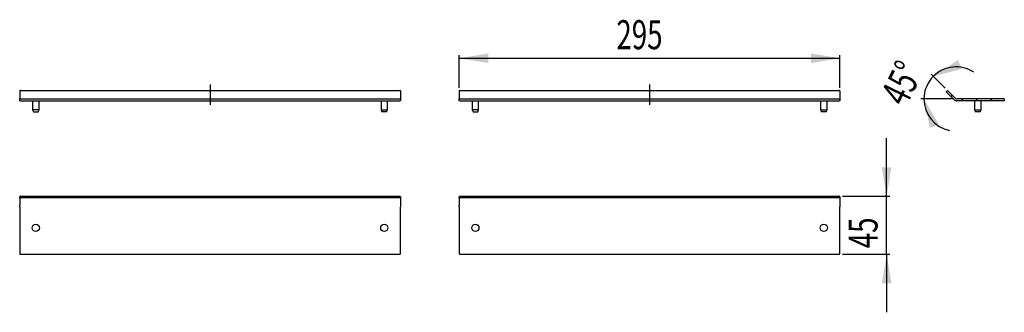
# Model space of a CAD drawing. Extents: x 75 to 380, y 63 to 153.
import ezdxf
from ezdxf.enums import TextEntityAlignment as Align

# ---------------------------------------------------------------- set-up
doc = ezdxf.new("R2010")
doc.units = 0
doc.header["$MEASUREMENT"] = 0
doc.linetypes.add('CENTERX2', pattern=[20.32, 12.7, -2.54, 2.54, -2.54])
doc.layers.get('0').update_dxf_attribs({"linetype": 'CONTINUOUS'})
doc.dimstyles.new('SLDDIMSTYLE0', dxfattribs={"dimtxt": 9, "dimasz": 9, "dimexe": 0, "dimexo": 0.0625, "dimgap": 2.25, "dimtad": 1, "dimdec": 4, "dimlfac": 2.5, "dimrnd": 1e-09, "dimzin": 12, "dimdsep": 46, "dimtxsty": 'STANDARD', "dimsah": 1, "dimcen": 0.09, "dimadec": 0, "dimazin": 0, "dimtfac": 1, "dimtdec": 4, "dimtmove": 0, "dimatfit": 3, "dimfxl": 1, "dimtolj": 1, "dimtzin": 0, "dimarcsym": 0})
doc.dimstyles.new('SLDDIMSTYLE1', dxfattribs={"dimtxt": 9, "dimasz": 9, "dimexe": 0, "dimexo": 0.0625, "dimgap": 2.25, "dimtad": 1, "dimdec": 4, "dimlfac": 2.5, "dimrnd": 1e-09, "dimzin": 12, "dimdsep": 46, "dimtxsty": 'STANDARD', "dimsah": 1, "dimcen": 0.09, "dimadec": 0, "dimazin": 0, "dimtfac": 1, "dimtdec": 4, "dimtofl": 0, "dimtmove": 0, "dimatfit": 3, "dimfxl": 1, "dimtolj": 1, "dimtzin": 0, "dimarcsym": 0})
doc.dimstyles.new('SLDDIMSTYLE2', dxfattribs={"dimtxt": 9, "dimasz": 9, "dimexe": 0, "dimexo": 0.0625, "dimgap": 2.25, "dimtad": 1, "dimdec": 4, "dimlfac": 2.5, "dimzin": 12, "dimdsep": 46, "dimtxsty": 'STANDARD', "dimsah": 1, "dimcen": 0.09, "dimadec": 0, "dimazin": 0, "dimtfac": 1, "dimtdec": 4, "dimtofl": 0, "dimtmove": 0, "dimatfit": 3, "dimfxl": 1, "dimtolj": 1, "dimtzin": 0, "dimarcsym": 0})

# ---------------------------------------------------------------- blocks, each defined once
blk = doc.blocks.new('_D')
at = {"color": 7, "linetype": 'Continuous'}
for p, q in [((343.9, 98.65), (343.9, 116.65)), ((330.23, 98.65), (344.9, 98.65)), ((343.9, 80.65), (343.9, 98.65)), ((330.23, 80.65), (344.9, 80.65)), ((343.9, 80.65), (343.9, 62.65))]:
    blk.add_line(p, q, dxfattribs=at)
for points in [[(343.9, 98.65), (345.4, 107.65), (342.4, 107.65)], [(343.9, 80.65), (342.4, 71.65), (345.4, 71.65)]]:
    blk.add_solid(points, dxfattribs=at)
at = {"color": 7, "linetype": 'Continuous', "width": 0.7}
blk.add_text('45', height=9, rotation=90, dxfattribs=at).set_placement((343.9, 82.5, -1.68), align=Align.BOTTOM_LEFT)
blk = doc.blocks.new('_D_1')
at = {"color": 7, "linetype": 'Continuous'}
for p, q in [((211.43, 132.29), (211.43, 142.44)), ((211.43, 141.44), (329.43, 141.44)), ((329.43, 132.29), (329.43, 142.44))]:
    blk.add_line(p, q, dxfattribs=at)
for points in [[(211.43, 141.44), (220.43, 139.94), (220.43, 142.94)], [(329.43, 141.44), (320.43, 142.94), (320.43, 139.94)]]:
    blk.add_solid(points, dxfattribs=at)
at = {"color": 7, "linetype": 'Continuous', "width": 0.7}
blk.add_text('295', height=9, dxfattribs=at).set_placement((260.13, 141.44, 119.6), align=Align.BOTTOM_LEFT)
blk = doc.blocks.new('_D_2')
at = {"color": 7, "linetype": 'Continuous'}
for p, q in [((362.09, 132.14), (357.67, 136.56)), ((364.67, 128.81), (354.46, 128.81))]:
    blk.add_line(p, q, dxfattribs=at)
for start, end in [(56.7424, 135), (135, 180), (180, 258.2576)]:
    blk.add_arc((365.42, 128.81), 9.96, start, end, dxfattribs=at)
for points in [[(358.38, 135.85), (367.21, 138.13), (365.99, 140.88)], [(355.46, 128.81), (357.29, 119.87), (360.09, 120.95)]]:
    blk.add_solid(points, dxfattribs=at)
at = {"color": 7, "linetype": 'Continuous', "width": 0.7}
blk.add_text('45°', height=9, rotation=63.848, dxfattribs=at).set_placement((352.36, 124.81, 162.78), align=Align.BOTTOM_LEFT)

msp = doc.modelspace()

# ---------------------------------------------------------------- linework, layer by layer
at = {"color": 7, "linetype": 'Continuous'}
for p, q in [((75.178117, 131.29422), (75.178117, 128.987113)), ((75.378117, 131.435641), (192.978117, 131.435641)), ((193.178117, 131.29422), (193.178117, 128.987113)), ((211.432645, 131.29422), (211.432645, 128.987113)), ((211.632645, 131.435641), (329.232645, 131.435641)), ((258.432645, 131.435641), (270.432645, 131.435641)), ((329.432645, 131.29422), (329.432645, 128.987113)), ((362.793993, 131.435641), (362.369729, 131.011377)), ((365.242521, 128.987113), (362.793993, 131.435641)), ((75.178117, 128.811377), (75.178117, 128.987113)), ((75.178117, 128.211377), (75.178117, 128.811377)), ((75.178117, 128.811377), (75.378117, 128.811377)), ((75.378117, 128.211377), (75.178117, 128.211377)), ((75.378117, 128.811377), (192.978117, 128.811377)), ((75.378117, 128.211377), (192.978117, 128.211377)), ((79.178117, 128.211377), (79.178117, 125.426468)), ((81.178117, 125.426468), (81.178117, 128.211377)), ((187.178117, 128.211377), (187.178117, 125.426468)), ((189.178117, 125.426468), (189.178117, 128.211377)), ((192.978117, 128.811377), (193.178117, 128.811377)), ((193.178117, 128.211377), (192.978117, 128.211377)), ((193.178117, 128.987113), (193.178117, 128.811377)), ((193.178117, 128.811377), (193.178117, 128.211377)), ((211.432645, 128.811377), (211.432645, 128.987113)), ((211.432645, 128.211377), (211.432645, 128.811377)), ((211.432645, 128.811377), (211.632645, 128.811377)), ((211.632645, 128.211377), (211.432645, 128.211377)), ((211.632645, 128.811377), (329.232645, 128.811377)), ((211.632645, 128.211377), (329.232645, 128.211377)), ((215.432645, 128.211377), (215.432645, 125.426468)), ((217.432645, 125.426468), (217.432645, 128.211377)), ((323.432645, 128.211377), (323.432645, 125.426468)), ((325.432645, 125.426468), (325.432645, 128.211377)), ((329.232645, 128.811377), (329.432645, 128.811377)), ((329.432645, 128.211377), (329.232645, 128.211377)), ((329.432645, 128.987113), (329.432645, 128.811377)), ((329.432645, 128.811377), (329.432645, 128.211377)), ((362.369729, 131.011377), (364.818257, 128.562849)), ((363.850366, 129.53074), (364.27463, 129.955004)), ((380.369729, 128.811377), (365.666785, 128.811377)), ((380.369729, 128.211377), (365.666785, 128.211377)), ((367.021131, 128.211377), (367.621131, 128.811377)), ((371.169729, 128.211377), (371.169729, 125.426468)), ((371.511259, 128.211377), (372.111259, 128.811377)), ((373.169729, 125.426468), (373.169729, 128.211377)), ((376.001387, 128.211377), (376.601387, 128.811377)), ((380.369729, 128.811377), (380.369729, 128.211377)), ((79.178117, 125.426468), (79.478117, 124.811377)), ((81.178117, 125.426468), (79.178117, 125.426468)), ((80.878117, 124.811377), (81.178117, 125.426468)), ((187.178117, 125.426468), (187.478117, 124.811377)), ((187.178117, 125.426468), (189.178117, 125.426468)), ((188.878117, 124.811377), (189.178117, 125.426468)), ((215.432645, 125.426468), (215.732645, 124.811377)), ((217.432645, 125.426468), (215.432645, 125.426468)), ((217.132645, 124.811377), (217.432645, 125.426468)), ((323.432645, 125.426468), (323.732645, 124.811377)), ((323.432645, 125.426468), (325.432645, 125.426468)), ((325.132645, 124.811377), (325.432645, 125.426468)), ((371.169729, 125.426468), (371.469729, 124.811377)), ((371.169729, 125.426468), (373.169729, 125.426468)), ((372.869729, 124.811377), (373.169729, 125.426468)), ((79.478117, 124.811377), (80.878117, 124.811377)), ((188.878117, 124.811377), (187.478117, 124.811377)), ((215.732645, 124.811377), (217.132645, 124.811377)), ((325.132645, 124.811377), (323.732645, 124.811377)), ((372.869729, 124.811377), (371.469729, 124.811377)), ((75.178117, 98.084728), (75.178117, 98.508993)), ((75.178117, 98.084728), (75.178117, 95.777622)), ((75.378117, 98.650414), (192.978117, 98.650414)), ((75.378117, 98.22615), (192.978117, 98.22615)), ((193.178117, 98.508993), (193.178117, 98.084728)), ((193.178117, 98.084728), (193.178117, 95.777622)), ((211.432645, 98.084728), (211.432645, 98.508993)), ((211.432645, 98.084728), (211.432645, 95.777622)), ((211.632645, 98.650414), (329.232645, 98.650414)), ((211.632645, 98.22615), (329.232645, 98.22615)), ((329.432645, 98.508993), (329.432645, 98.084728)), ((329.432645, 98.084728), (329.432645, 95.777622)), ((75.178117, 95.353358), (75.178117, 95.777622)), ((75.178117, 95.353358), (75.178117, 80.850414)), ((193.178117, 95.777622), (193.178117, 95.353358)), ((193.178117, 80.850414), (193.178117, 95.353358)), ((211.432645, 95.353358), (211.432645, 95.777622)), ((211.432645, 95.353358), (211.432645, 80.850414)), ((329.432645, 95.777622), (329.432645, 95.353358)), ((329.432645, 80.850414), (329.432645, 95.353358)), ((75.378117, 80.650414), (192.978117, 80.650414)), ((211.632645, 80.650414), (329.232645, 80.650414))]:
    msp.add_line(p, q, dxfattribs=at)
at = {"color": 7, "linetype": 'CENTERX2'}
for p, q in [((134.178117, 133.29422), (134.178117, 126.987113)), ((270.432645, 133.29422), (270.432645, 126.987113))]:
    msp.add_line(p, q, dxfattribs=at)
at = {"color": 7, "linetype": 'Continuous'}
for centre in [(80.178117, 88.850414), (188.178117, 88.850414), (216.432645, 88.850414), (324.432645, 88.850414)]:
    msp.add_circle(centre, 1.1, dxfattribs=at)
for centre, radius, start, end in [((75.353117, 131.258864), 0.178536, 81.95053302, 168.57824634), ((193.003117, 131.258864), 0.178536, 11.42175366, 98.04946698), ((211.607645, 131.258864), 0.178536, 81.95053302, 168.57824634), ((329.257645, 131.258864), 0.178536, 11.42175366, 98.04946698), ((365.666785, 129.411377), 1.2, 225, 270), ((365.666785, 129.411377), 0.6, 225, 270), ((75.353117, 98.473637), 0.178536, 81.95053302, 168.57824634), ((75.353117, 98.049373), 0.178536, 81.95053302, 168.57824634), ((193.003117, 98.473637), 0.178536, 11.42175366, 98.04946698), ((193.003117, 98.049373), 0.178536, 11.42175366, 98.04946698), ((211.607645, 98.473637), 0.178536, 81.95053302, 168.57824634), ((211.607645, 98.049373), 0.178536, 81.95053302, 168.57824634), ((329.257645, 98.473637), 0.178536, 11.42175366, 98.04946698), ((329.257645, 98.049373), 0.178536, 11.42175366, 98.04946698), ((75.378117, 80.850414), 0.2, 180, 270), ((192.978117, 80.850414), 0.2, 270, 0), ((211.632645, 80.850414), 0.2, 180, 270), ((329.232645, 80.850414), 0.2, 270, 0)]:
    msp.add_arc(centre, radius, start, end, dxfattribs=at)

# ---------------------------------------------------------------- dimensions: what is measured, and where the dimension line sits
dim = msp.add_linear_dim(base=(329.432645, 141.435641), p1=(211.432645, 131.29422), p2=(329.432645, 131.29422), dimstyle='SLDDIMSTYLE1', dxfattribs=at)
dim.commit()
dim.dimension.update_dxf_attribs({"geometry": '_D_1', "text_midpoint": (270.447494, 141.435641), "dimtype": 160})
dim = msp.add_angular_dim_2l(base=(356.218209, 132.622161), line1=((362.793993, 131.435641), (365.242521, 128.987113)), line2=((365.666785, 128.811377), (380.369729, 128.811377)), dimstyle='SLDDIMSTYLE2', dxfattribs=at)
dim.commit()
dim.dimension.update_dxf_attribs({"geometry": '_D_2', "text_midpoint": (356.479624, 133.200431), "dimtype": 162})
dim = msp.add_linear_dim(base=(343.903324, 98.650414), p1=(329.232645, 80.650414), p2=(329.232645, 98.650414), angle=90, dimstyle='SLDDIMSTYLE0', dxfattribs=at)
dim.commit()
dim.dimension.update_dxf_attribs({"geometry": '_D', "text_midpoint": (343.903324, 89.376009), "dimtype": 160})

doc.saveas('drawing.dxf')
